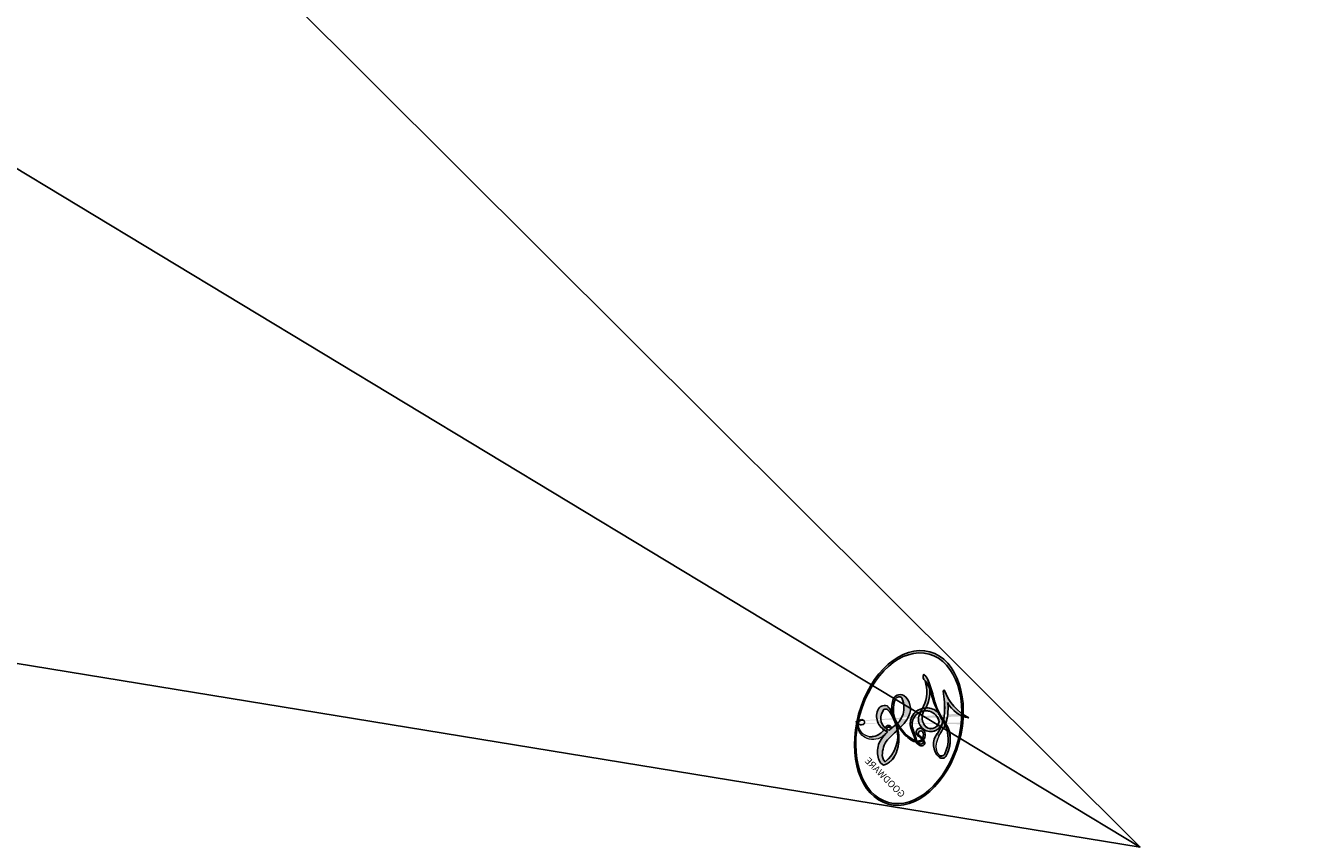
# Model space of a CAD drawing. Units: millimetres. Extents: x 2875 to 4555, y 719 to 1907.
# Drawn here: x 3831 to 3831, y 1572 to 1572 of the extents above; entities that cross this region are included whole.
import ezdxf

# ---------------------------------------------------------------- set-up
doc = ezdxf.new("R2010")
doc.units = ezdxf.units.MM
doc.linetypes.add('HIDDEN', pattern=[9.525, 6.35, -3.175])
for name, color, linetype in [('H-06.木作(細線)', 8, 'Continuous'), ('H-08.木作(細線)', 8, 'Continuous'), ('IE-DIM', 3, 'Continuous'), ('文字', 2, 'Continuous')]:
    doc.layers.add(name, color=color, linetype=linetype)
doc.layers.add('logo', color=8, linetype='Continuous', plot=False)
doc.styles.add('CHINA', font='SIMPLEX.shx')
doc.styles.get("Standard").update_dxf_attribs({"font": 'arial.ttf'})
doc.dimstyles.new('DN-1', dxfattribs={"dimtxt": 2.6, "dimasz": 1, "dimexe": 1, "dimexo": 2, "dimgap": 0.5, "dimtad": 1, "dimdec": 0, "dimzin": 9, "dimdsep": 46, "dimtxsty": 'CHINA', "dimblk": 'ARCHTICK', "dimcen": 2, "dimdle": 1, "dimclrd": 5, "dimclre": 8, "dimclrt": 4, "dimadec": 1, "dimazin": 2, "dimtfac": 0.416667, "dimtdec": 0, "dimtix": 1, "dimtmove": 2, "dimatfit": 0, "dimldrblk": 'CCC', "dimfxl": 4, "dimfxlon": 1, "dimtzin": 0, "dimlwd": 25, "dimlwe": 25, "dimarcsym": 0})

# ---------------------------------------------------------------- blocks, each defined once
blk = doc.blocks.new('logo')
at = {"layer": 'logo'}
h = blk.add_hatch(color=256, dxfattribs=at)
edge = h.paths.add_edge_path()
edge.add_ellipse((0.18, 0.605), major_axis=(0.323, 0.566), ratio=0.659111, start_angle=263.8576, end_angle=429.825)
edge.add_arc((0.018, 1.392), 0.399, 258.9967, 261.058)
edge.add_ellipse((0.179, 0.602), major_axis=(0.314, 0.551), ratio=0.659838, start_angle=263.243, end_angle=428.5195, ccw=False)
edge.add_arc((0.507, 0.375), 0.0433, 263.9962, 282.4455)
edge = h.paths.add_edge_path()
edge.add_ellipse((0.179, 0.602), major_axis=(0.314, 0.551), ratio=0.659838, start_angle=70.2744, end_angle=262.8394, ccw=False)
edge.add_arc((0.031, 1.204), 0.237, 245.2323, 248.2557, ccw=False)
edge.add_ellipse((0.18, 0.605), major_axis=(0.323, 0.566), ratio=0.659111, start_angle=71.1999, end_angle=263.5875)
edge.add_arc((0.503, 0.367), 0.0389, 266.4658, 288.3928, ccw=False)
edge = h.paths.add_edge_path(flags=17)
edge.add_line((0.196, 1.02), (0.196, 1.034))
edge.add_arc((0.018, 1.392), 0.399, 261.058, 296.4699, ccw=False)
edge.add_ellipse((0.179, 0.602), major_axis=(0.314, 0.551), ratio=0.659838, start_angle=68.5195, end_angle=70.2744)
edge.add_arc((0.031, 1.204), 0.237, 248.2557, 287.7329)
edge.add_arc((0.179, 0.843), 0.155, 119.2735, 139.7006)
edge.add_arc((0.447, 0.586), 0.526, 137.2638, 146.3296)
edge.add_arc((0.7, 0.487), 0.794, 150.4954, 153.1332)
edge.add_arc((0.175, 0.067), 0.799, 100.8186, 103.2077, ccw=False)
edge.add_arc((0.303, 0.684), 0.325, 138.9231, 148.8948, ccw=False)
edge.add_arc((0.625, 0.395), 0.758, 124.4657, 138.4002, ccw=False)
edge = h.paths.add_edge_path()
edge.add_arc((0.031, 1.204), 0.237, 233.3596, 245.2323)
edge.add_ellipse((0.18, 0.605), major_axis=(0.323, 0.566), ratio=0.659111, start_angle=69.825, end_angle=71.1999, ccw=False)
edge.add_arc((0.018, 1.392), 0.399, 251.1923, 258.9967, ccw=False)
h.paths.add_polyline_path([(-0.052, 0.816, -0.021859), (-0.015, 0.831, -0.004955), (-0.008, 0.845, 0.012967), (-0.048, 0.835, 0.223317), (-0.201, 0.653, 0.425243), (-0.168, 0.61, 0.393247), (-0.018, 0.739, -0.084558), (0.019, 0.842, 0.019194), (-0.015, 0.831, 0.004726), (-0.021, 0.818, 0.021148), (-0.039, 0.731, -0.080721), (-0.066, 0.665, -0.104113), (-0.11, 0.634, -0.094873), (-0.162, 0.621, -0.207877), (-0.181, 0.643, -0.223034), (-0.178, 0.671, -0.16869)], flags=17)
h.paths.add_polyline_path([(0.36, 0.974, 0.088592), (0.284, 0.953, 0.140724), (0.198, 0.82, -0.012272), (0.202, 0.815, -0.041532), (0.215, 0.797, 0.005558), (0.221, 0.816, -0.187874)], flags=17)
h.paths.add_polyline_path([(0.19, 0.73, 0.011592), (0.205, 0.768, 0.056884), (0.192, 0.79, -0.271208), (0.105, 0.711, -0.679677), (0.04, 0.816, -0.290071), (0.157, 0.822, -0.103922), (0.192, 0.79, 0.053349), (0.197, 0.815, -0.004508), (0.198, 0.82, 0.220604), (0.098, 0.865, -0.015501), (0.046, 0.849, 0.008768), (0.03, 0.845, 0.029539), (0.018, 0.836, 1.009367)], flags=17)
h.paths.add_polyline_path([(0.215, 0.797, -0.008928), (0.205, 0.768, -0.347678), (0.168, 0.631, 0.00727), (0.064, 0.579, -0.035606), (0.059, 0.576, 0.01139), (0.067, 0.571, 0.012101), (0.155, 0.61, 0.461639)], flags=17)
h.paths.add_polyline_path([(0.108, 0.674, 0.433181), (0.027, 0.632, 0.04486), (0.026, 0.62, -0.026783), (0.038, 0.622, -0.142026), (0.05, 0.642, -0.307429), (0.086, 0.662, -0.953401), (0.071, 0.621, 0.069613), (0.038, 0.622, 0.042891), (0.037, 0.615, -0.067719), (0.07, 0.614, 0.893379)], flags=17)
h.paths.add_polyline_path([(0.021, 0.612, -0.009243), (0.026, 0.613, -0.026651), (0.026, 0.62, 0.013684), (0.019, 0.619, 0.174326), (-0.003, 0.606, 0.391287), (0.006, 0.571, 0.210555), (0.042, 0.563), (0.043, 0.562, 0.001326), (0.053, 0.565, -0.005065), (0.05, 0.567, -0.027528), (0.045, 0.572, -0.195292), (0.017, 0.58, -0.659298)], flags=17)
h.paths.add_polyline_path([(0.037, 0.615, 0.023127), (0.026, 0.613, 0.184672), (0.045, 0.572, 0.098355), (0.059, 0.576, -0.009788), (0.052, 0.58, -0.240413)], flags=17)
h.paths.add_polyline_path([(0.067, 0.571, -0.002039), (0.053, 0.565, 0.07599), (0.096, 0.548, 0.108431), (0.234, 0.551, -0.004552), (0.233, 0.557, -0.028332), (0.168, 0.549, -0.123708)], flags=17)
h.paths.add_polyline_path([(0.396, 0.739, -0.55173), (0.424, 0.688, -0.18979), (0.304, 0.573, -0.013881), (0.272, 0.565, 0.011039), (0.273, 0.556, 0.022162), (0.295, 0.562, -0.010966), (0.311, 0.568, -0.001761), (0.346, 0.584, 0.034744), (0.376, 0.603, 0.086103), (0.433, 0.672, 0.506659), (0.398, 0.764, 0.355205), (0.25, 0.674, 0.093422), (0.233, 0.557, 0.017263), (0.272, 0.565, -0.31391)], flags=17)
h.paths.add_polyline_path([(0.259, 0.546, -0.009702), (0.273, 0.553, -0.004936), (0.273, 0.556, -0.035369), (0.237, 0.552, -0.002587), (0.234, 0.551, 0.014405), (0.235, 0.532, -0.020509)], flags=17)
h.paths.add_polyline_path([(0.273, 0.547, -0.007857), (0.273, 0.553, 0.009702), (0.259, 0.546, 0.020509), (0.235, 0.532, 0.000681), (0.235, 0.532, -0.002588), (0.236, 0.526, -0.013713), (0.249, 0.534, -0.01198)], flags=17)
h.paths.add_polyline_path([(0.278, 0.52, -0.036579), (0.273, 0.547, 0.01198), (0.249, 0.534, 0.013411), (0.236, 0.526, 0.001089), (0.235, 0.525, 0.015933), (0.236, 0.427, -0.190203), (0.187, 0.304, -0.266161), (0.121, 0.269, -0.207317), (0.183, 0.477, -0.064593), (0.235, 0.525, -0.001017), (0.235, 0.532, -0.000681), (0.235, 0.532, 0.152538), (0.108, 0.383, 0.230241), (0.111, 0.238, 0.234095), (0.211, 0.271, 0.172717), (0.274, 0.375, 0.028132), (0.281, 0.441, -0.014352), (0.282, 0.459, 0.062016), (0.314, 0.448, 0.349487), (0.465, 0.526, 0.392407), (0.436, 0.606, 0.130108), (0.383, 0.6, 0.001865), (0.346, 0.584, -0.054721), (0.295, 0.562, 0.014593), (0.273, 0.553, 0.007857), (0.273, 0.547, -0.01108), (0.297, 0.557, -0.100678), (0.408, 0.588, -0.349203), (0.432, 0.566, -0.402437), (0.316, 0.465, -0.009974), (0.317, 0.469, 0.613372), (0.295, 0.508, 0.175713), (0.279, 0.503, -0.002484), (0.28, 0.49, -0.463644), (0.302, 0.493, -0.513768), (0.3, 0.467, -0.075052), (0.281, 0.477, 0.007944)], flags=17)
h.paths.add_polyline_path([(0.314, 0.448, -0.062016), (0.282, 0.459, -0.007786), (0.281, 0.441, 0.027572), (0.283, 0.405, 0.0582), (0.284, 0.397, 0.26466), (0.379, 0.293, 0.315327), (0.495, 0.329, -0.025867), (0.491, 0.33, -0.380363), (0.353, 0.328, -0.153954), (0.315, 0.405, -0.090831)], flags=17)
h.paths.add_polyline_path([(0.464, 0.368, 0.336432), (0.491, 0.33, 0.025867), (0.495, 0.329, 0.026394), (0.499, 0.332, -0.025927), (0.494, 0.333, -0.173285), (0.471, 0.351, -0.685315), (0.487, 0.383, -0.491027), (0.503, 0.345, -0.040547), (0.494, 0.333, 0.025927), (0.499, 0.332, 0.139653), (0.512, 0.356, 1.004843)], flags=17)
h.paths.add_polyline_path([(0.406, 1.004, 0.143839), (0.349, 0.996, 0.069213), (0.284, 0.953, -0.088592), (0.36, 0.974, 0.404636)], flags=17)
h.paths.add_polyline_path([(0.27, 0.946, -0.01627), (0.284, 0.953, -0.069213), (0.349, 0.996, 0.037626), (0.224, 0.933, -0.082213), (0.038, 0.855, 0.004306), (0.024, 0.852, 0.008989), (0.019, 0.842, -0.006474), (0.03, 0.845, -0.136946), (0.098, 0.865, 0.054668)], flags=17)
h = blk.add_hatch(color=256, dxfattribs=at)
edge = h.paths.add_edge_path()
edge.add_ellipse((0.179, 0.602), major_axis=(0.314, 0.551), ratio=0.659838, start_angle=68.5195, end_angle=70.2744, ccw=False)
edge.add_arc((0.018, 1.392), 0.399, 258.9967, 261.058, ccw=False)
edge.add_ellipse((0.18, 0.605), major_axis=(0.323, 0.566), ratio=0.659111, start_angle=69.825, end_angle=71.1999)
edge.add_arc((0.031, 1.204), 0.237, 245.2323, 248.2557)
for points in [[(0.019, 0.842, 0.019194), (-0.015, 0.831, 0.004726), (-0.021, 0.818, -0.044587), (-0.044, 0.732, -0.07623), (-0.075, 0.671, -0.235864), (-0.162, 0.623, -0.450297), (-0.178, 0.671, -0.16869), (-0.052, 0.816, -0.021859), (-0.015, 0.831, -0.004955), (-0.008, 0.845, 0.012967), (-0.048, 0.835, 0.223317), (-0.201, 0.653, 0.425243), (-0.168, 0.61, 0.393247), (-0.018, 0.739, -0.084558)], [(-0.162, 0.623, -0.206522), (-0.181, 0.643, 0.207877), (-0.162, 0.621, 0.024305), (-0.148, 0.623, -0.043373)], [(0.273, 0.556, -0.011039), (0.272, 0.565, -0.017263), (0.233, 0.557, 0.004552), (0.234, 0.551, 0.002587), (0.237, 0.552, 0.035369)]]:
    blk.add_hatch(color=256, dxfattribs=at).paths.add_polyline_path(points)
h = blk.add_hatch(color=256, dxfattribs=at)
h.paths.add_polyline_path([(0.215, 0.797, 0.041532), (0.202, 0.815, 0.012272), (0.198, 0.82, 0.004508), (0.197, 0.815, -0.053349), (0.192, 0.79, -0.056884), (0.205, 0.768, 0.008928)])
h.paths.add_polyline_path([(0.019, 0.842, -0.008989), (0.024, 0.852, 0.010425), (-0.008, 0.845, 0.004955), (-0.015, 0.831, -0.019194)])
h.paths.add_polyline_path([(0.098, 0.865, 0.136946), (0.03, 0.845, -0.008768), (0.046, 0.849, 0.015501)])
h.paths.add_polyline_path([(0.038, 0.622, 0.026783), (0.026, 0.62, 0.026651), (0.026, 0.613, -0.023127), (0.037, 0.615, -0.042891)])
h.paths.add_polyline_path([(0.067, 0.571, -0.01139), (0.059, 0.576, -0.098355), (0.045, 0.572, 0.027528), (0.05, 0.567, 0.005065), (0.053, 0.565, 0.002039)])
for p, q in [((0.196, 1.034), (0.196, 1.02)), ((0.043, 0.562), (0.042, 0.563))]:
    blk.add_line(p, q, dxfattribs=at)
at = {"layer": 'logo', "lineweight": 0}
for p, q in [((0.196, 1.02), (0.196, 1.034)), ((0.042, 0.563), (0.043, 0.562))]:
    blk.add_line(p, q, dxfattribs=at)
at = {"layer": 'logo'}
for points in [[(-0.168, 0.61, -0.425243), (-0.201, 0.653, -0.223317), (-0.048, 0.835, -0.027703), (0.038, 0.855, 0.082213), (0.224, 0.933, -0.037626), (0.349, 0.996, -0.143839), (0.406, 1.004, -0.872775)], [(0.196, 1.02, 0.060876), (0.058, 0.898, 0.137716), (-0.018, 0.739, -0.393247), (-0.168, 0.61, 79.578459)], [(-0.111, 1.014, 0.200172), (0.196, 1.034, -0.066965)], [(-0.111, 1.014, 0.241802), (0.103, 0.978, 0.575938)], [(0.103, 0.978, 0.089367), (0.061, 0.943, 0.028397)], [(0.193, 1.018, 0.002733), (0.196, 1.02)], [(0.349, 0.996, 0.216717), (0.197, 0.815, 0.638327)], [(0.36, 0.974, 0.187874), (0.221, 0.816, 0.783226)], [(0.27, 0.946, -0.105013), (0.36, 0.974, 0.404636), (0.406, 1.004, 1.743742)], [(-0.052, 0.816, -0.056349), (0.046, 0.849, 0.070229), (0.27, 0.946, 0.769245)], [(0.061, 0.943, 0.039578), (0.009, 0.878, 0.021193), (-0.021, 0.818, 0.700396)], [(0.018, 0.836, -0.416943), (0.202, 0.815, 0.828532)], [(-0.162, 0.621, -0.434531), (-0.178, 0.671, -0.16869), (-0.052, 0.816, 0.909183)], [(-0.021, 0.818, 0.021148), (-0.039, 0.731, 0.658186)], [(0.221, 0.816, -0.026083), (0.19, 0.73, -1.009367), (0.018, 0.836, 0.624773)], [(0.197, 0.815, -0.329321), (0.105, 0.711, -0.679677), (0.04, 0.816, 0.415871)], [(0.04, 0.816, -0.290071), (0.157, 0.822, -0.539799), (0.168, 0.631, 0.00727), (0.064, 0.579, -1.51475)], [(0.202, 0.815, -0.513007), (0.155, 0.61, -1.702754)], [(0.168, 0.549, 0.059536), (0.304, 0.573, 0.18979), (0.424, 0.688, 0.55173), (0.396, 0.739, 0.38162), (0.278, 0.52, -0.007944), (0.281, 0.477, -0.007944)], [(0.376, 0.603, 0.086103), (0.433, 0.672, 0.506659), (0.398, 0.764, 0.355205), (0.25, 0.674, 0.113269), (0.235, 0.532, 0.583131)], [(0.042, 0.563, -0.210555), (0.006, 0.571, -0.391287), (-0.003, 0.606, -0.174326), (0.019, 0.619, -0.110406), (0.071, 0.621, 0.953401), (0.086, 0.662)], [(0.064, 0.579, -0.338614), (0.017, 0.58, -0.659298), (0.021, 0.612, -0.100316), (0.07, 0.614, 0.893379), (0.108, 0.674, 0.433181), (0.027, 0.632, 0.289299), (0.05, 0.567, 0.081086), (0.096, 0.548, -0.684784)], [(0.086, 0.662, 0.307429), (0.05, 0.642, 0.446432), (0.052, 0.58, 0.145269), (0.168, 0.549, -0.214979)], [(0.155, 0.61, -0.015466), (0.043, 0.562, 0.608014)], [(0.282, 0.459, -0.035926), (0.274, 0.375, -0.172717), (0.211, 0.271, -0.234095), (0.111, 0.238, -0.230241), (0.108, 0.383, -0.17359), (0.259, 0.546)], [(0.096, 0.548, 0.111049), (0.237, 0.552, 0.147976), (0.376, 0.603, 0.393525)], [(0.235, 0.532, 0.016972), (0.236, 0.427, -0.190203), (0.187, 0.304, -0.266161), (0.121, 0.269, -0.290937), (0.249, 0.534, 0.211969)], [(0.249, 0.534, -0.023063), (0.297, 0.557, -0.100678), (0.408, 0.588, -0.349203), (0.432, 0.566, -0.402437), (0.316, 0.465, -0.247136)], [(0.259, 0.546, -0.035274), (0.311, 0.568, -0.003626), (0.383, 0.6, 0.389489)], [(0.383, 0.6, -0.130108), (0.436, 0.606, -0.392407), (0.465, 0.526, -0.420619), (0.282, 0.459, -0.420619)], [(0.279, 0.503, -0.175713), (0.295, 0.508, -0.613372), (0.317, 0.469)], [(0.3, 0.467, 0.513768), (0.302, 0.493, 0.463644), (0.28, 0.49, 0.463644)], [(0.3, 0.467, -0.075052), (0.281, 0.477)], [(0.314, 0.448, 0.090831), (0.315, 0.405, 0.169704), (0.359, 0.322)], [(0.317, 0.469, 0.009974), (0.316, 0.465, 0.009974)], [(0.512, 0.356, -0.166662), (0.495, 0.329, -0.70739)]]:
    blk.add_lwpolyline(points, format="xyb", dxfattribs=at)
at = {"layer": 'logo', "lineweight": 0}
for centre, radius, start, end in [((0.018, 1.392), 0.399, 251.1923, 296.4699), ((0.625, 0.395), 0.758, 124.4657, 138.4002), ((0.179, 0.843), 0.155, 119.2735, 139.7006), ((0.473, 0.738), 0.286, 131.3266, 163.3678), ((0.494, 0.717), 0.291, 117.4328, 159.9943), ((0.709, 0.134), 0.935, 112.6486, 121.2678), ((0.382, 0.749), 0.226, 115.8995, 119.6279), ((0.473, 0.738), 0.286, 115.4894, 131.3266), ((0.473, 0.738), 0.286, 115.4894, 131.3266), ((0.382, 0.749), 0.226, 95.6485, 115.8995), ((0.382, 0.749), 0.226, 95.6485, 115.8995), ((0.391, 0.904), 0.101, 81.2439, 113.9848), ((0.368, 1.013), 0.0392, 258.5502, 346.6702), ((0.175, 0.067), 0.799, 103.2077, 106.1792), ((0.7, 0.487), 0.794, 153.1332, 154.2687), ((0.7, 0.487), 0.794, 153.1332, 154.2687), ((0.7, 0.487), 0.794, 150.4954, 153.1332), ((0.175, 0.067), 0.799, 100.8186, 103.2077), ((0.175, 0.067), 0.799, 100.8186, 103.2077), ((0.447, 0.586), 0.526, 137.2638, 146.3296), ((0.099, 0.734), 0.131, 121.8036, 128.5716), ((0.303, 0.684), 0.325, 148.8948, 150.9548), ((0.303, 0.684), 0.325, 148.8948, 150.9548), ((0.144, 0.398), 0.462, 104.2662, 105.7498), ((0.303, 0.684), 0.325, 138.9231, 148.8948), ((0.175, 0.067), 0.799, 99.8317, 100.8186), ((0.099, 0.734), 0.131, 90.6121, 121.8036), ((0.144, 0.398), 0.462, 102.2567, 104.2662), ((-0.104, 1.456), 0.618, 283.2744, 302.0739), ((-0.185, 1.693), 0.875, 285.3109, 288.8633), ((-0.185, 1.693), 0.875, 288.8633, 301.3798), ((0.099, 0.734), 0.131, 40.8505, 90.6121), ((0.069, 0.581), 0.28, 114.7362, 165.0904), ((0.093, 0.562), 0.292, 119.8523, 158.1526), ((-0.162, 0.756), 0.146, 267.5844, 353.4527), ((0.144, 0.398), 0.462, 110.1482, 115.1572), ((-0.514, 0.903), 0.5, 339.9296, 350.1414), ((0.7, 0.487), 0.794, 154.2687, 155.3518), ((0.303, 0.684), 0.325, 150.9548, 170.2881), ((0.144, 0.398), 0.462, 105.7498, 110.1482), ((0.144, 0.398), 0.462, 105.7498, 110.1482), ((0.103, 0.783), 0.101, 147.8295, 328.8978), ((0.093, 0.777), 0.0664, 143.3048, 280.117), ((0.102, 0.727), 0.11, 60.1861, 124.8898), ((0.081, 0.826), 0.116, 281.7653, 342.4614), ((0.105, 0.729), 0.13, 292.5765, 31.6961), ((0.1, 0.723), 0.114, 36.3079, 60.04), ((0.1, 0.723), 0.114, 306.5995, 23.2852), ((-0.615, 1.072), 0.874, 336.959, 339.6154), ((0.081, 0.826), 0.116, 342.4614, 354.6764), ((0.081, 0.826), 0.116, 342.4614, 354.6764), ((0.1, 0.723), 0.114, 23.2852, 36.3079), ((0.1, 0.723), 0.114, 23.2852, 36.3079), ((0.473, 0.738), 0.286, 163.3678, 164.401), ((0.473, 0.738), 0.286, 163.3678, 164.401), ((0.099, 0.734), 0.131, 38.0381, 40.8505), ((0.099, 0.734), 0.131, 38.0381, 40.8505), ((0.105, 0.729), 0.13, 31.6961, 41.2089), ((0.105, 0.729), 0.13, 31.6961, 41.2089), ((-0.615, 1.072), 0.874, 339.6154, 341.6615), ((-0.615, 1.072), 0.874, 339.6154, 341.6615), ((-0.615, 1.072), 0.874, 341.6615, 342.9354), ((0.379, 0.628), 0.137, 82.2276, 160.4489), ((0.46, 0.563), 0.187, 109.838, 179.5483), ((0.394, 0.705), 0.0345, 330.444, 85.9913), ((0.382, 0.705), 0.0613, 327.2799, 74.7579), ((-0.164, 0.648), 0.0374, 171.8348, 263.9838), ((-0.149, 0.654), 0.0336, 149.7688, 246.7364), ((-0.167, 0.734), 0.111, 272.2715, 325.3573), ((-0.258, 0.803), 0.225, 324.2142, 341.6511), ((0.087, 0.615), 0.0622, 70.679, 164.3644), ((0.079, 0.612), 0.0419, 133.7672, 166.1009), ((0.082, 0.625), 0.0367, 83.4964, 151.8522), ((0.086, 0.646), 0.0353, 243.9263, 51.0341), ((0.077, 0.642), 0.0217, 251.3968, 65.9306), ((0.218, 0.783), 0.227, 292.2367, 335.222), ((0.207, 0.803), 0.262, 310.2009, 329.8856), ((0.02, 0.593), 0.027, 151.6425, 237.1215), ((0.025, 0.581), 0.0386, 98.6046, 138.1597), ((0.032, 0.608), 0.0459, 234.5859, 282.1467), ((0.026, 0.595), 0.0177, 105.7526, 239.3398), ((0.041, 0.61), 0.0383, 230.8646, 275.0659), ((0.051, 0.506), 0.117, 102.4178, 105.5537), ((0.05, 0.493), 0.123, 101.6186, 103.7368), ((0.09, 0.617), 0.064, 167.0919, 177.3661), ((0.051, 0.506), 0.117, 96.281, 102.4178), ((0.051, 0.506), 0.117, 96.281, 102.4178), ((0.09, 0.617), 0.064, 177.3661, 183.4727), ((0.09, 0.617), 0.064, 177.3661, 183.4727), ((0.05, 0.493), 0.123, 96.3193, 101.6186), ((0.05, 0.493), 0.123, 96.3193, 101.6186), ((0.09, 0.617), 0.064, 183.4727, 225.325), ((0.079, 0.612), 0.0419, 166.1009, 175.9249), ((0.079, 0.612), 0.0419, 166.1009, 175.9249), ((0.05, 0.493), 0.123, 80.8228, 96.3193), ((0.079, 0.612), 0.0419, 175.9249, 229.9973), ((0.051, 0.506), 0.117, 80.3525, 96.281), ((-0.678, 2.39), 1.965, 291.5203, 291.8241), ((0.041, 0.61), 0.0383, 275.0659, 297.535), ((0.09, 0.617), 0.064, 225.325, 231.6324), ((0.132, 0.699), 0.155, 238.0585, 239.2194), ((0.161, 0.76), 0.211, 238.695, 240.9381), ((-0.678, 2.39), 1.965, 291.8241, 292.2914), ((0.132, 0.699), 0.155, 239.2194, 256.6015), ((0.041, 0.61), 0.0383, 297.535, 305.6919), ((0.161, 0.76), 0.211, 240.9381, 243.5484), ((1.923, -2.983), 4.018, 115.8994, 117.5656), ((-0.678, 2.39), 1.965, 292.2914, 295.0645), ((0.161, 0.76), 0.211, 243.5484, 271.7569), ((0.158, 0.863), 0.321, 258.87, 283.6239), ((0.41, 0.254), 0.329, 122.0966, 156.7882), ((0.138, 1.13), 0.581, 272.9888, 279.4802), ((0.138, 1.13), 0.581, 279.4802, 283.4362), ((0.553, 0.57), 0.32, 182.4453, 183.4886), ((0.158, 0.863), 0.321, 283.6239, 284.2167), ((0.553, 0.57), 0.32, 183.4886, 186.7897), ((0.41, 0.254), 0.329, 117.3968, 122.0966), ((-0.305, 0.454), 0.545, 7.5429, 8.1488), ((0.553, 0.57), 0.32, 186.7897, 186.9458), ((0.399, 0.297), 0.281, 122.374, 125.4474), ((0.221, 0.807), 0.256, 273.4512, 281.5539), ((0.522, 0.026), 0.577, 115.5374, 118.2829), ((0.442, 0.183), 0.406, 114.5532, 116.7766), ((0.138, 1.13), 0.581, 283.4362, 286.6173), ((0.46, 0.563), 0.187, 179.5483, 182.0782), ((0.221, 0.807), 0.256, 281.5539, 286.6322), ((0.442, 0.183), 0.406, 111.2089, 114.5532), ((0.522, 0.026), 0.577, 112.9982, 115.5374), ((0.46, 0.563), 0.187, 182.0782, 183.2094), ((0.46, 0.563), 0.187, 183.2094, 185.01), ((0.46, 0.563), 0.187, 185.01, 193.3895), ((0.221, 0.807), 0.256, 286.6322, 299.1609), ((0.442, 0.183), 0.406, 108.6958, 111.2089), ((0.428, 0.299), 0.29, 94.0374, 117.0335), ((2.553, -4.358), 5.412, 114.0704, 114.474), ((0.322, 0.576), 0.111, 267.175, 354.8617), ((0.221, 0.807), 0.256, 299.1609, 307.1205), ((2.553, -4.358), 5.412, 113.6429, 114.0704), ((0.42, 0.504), 0.103, 81.5328, 111.1847), ((0.406, 0.562), 0.0267, 8.5098, 85.5073), ((0.407, 0.55), 0.0627, 337.3085, 63.01), ((0.393, 0.302), 0.273, 124.9761, 186.879), ((-1.08, 0.389), 1.364, 3.6768, 5.4974), ((0.293, 0.484), 0.0241, 86.756, 126.6195), ((-1.08, 0.389), 1.364, 4.2266, 4.7959), ((0.293, 0.482), 0.0148, 48.9877, 148.4858), ((0.322, 0.536), 0.0724, 235.2903, 252.4587), ((0.602, 0.437), 0.32, 175.9493, 185.5558), ((0.602, 0.437), 0.32, 175.9493, 185.5558), ((0.341, 0.582), 0.136, 244.3758, 335.626), ((0.341, 0.582), 0.136, 244.3758, 258.5706), ((0.296, 0.483), 0.0251, 327.1994, 93.2945), ((0.292, 0.481), 0.016, 301.3037, 50.0743), ((0.427, 0.44), 0.113, 165.2767, 167.5624), ((0.258, 0.314), 0.166, 155.203, 207.0666), ((0.321, 0.405), 0.038, 179.2922, 192.6156), ((0.422, 0.428), 0.142, 192.9154, 252.2115), ((0.456, 0.428), 0.143, 189.1555, 227.6818), ((0.421, 0.406), 0.104, 219.3152, 312.3495), ((0.411, 0.394), 0.106, 252.0283, 322.0343), ((0.488, 0.362), 0.0248, 345.864, 166.4176), ((0.503, 0.367), 0.0389, 177.6916, 252.0699), ((0.485, 0.364), 0.0192, 85.2505, 222.9442), ((0.507, 0.375), 0.0433, 213.0653, 252.3889), ((0.48, 0.358), 0.0263, 331.2506, 75.8597), ((0.503, 0.367), 0.0389, 252.0699, 306.6919), ((0.426, 0.395), 0.0917, 317.7365, 327.0242), ((0.507, 0.375), 0.0433, 252.3889, 295.424)]:
    blk.add_arc(centre, radius, start, end, dxfattribs=at)
at = {"layer": 'logo'}
for centre, major_axis, ratio in [((0.18, 0.605), (0.323, 0.566), 0.659111), ((0.179, 0.602), (0.314, 0.551), 0.659838)]:
    blk.add_ellipse(centre, major_axis=major_axis, ratio=ratio, dxfattribs=at)
at = {"layer": 'logo', "insert": (-0.184, 0.205), "char_height": 0.05638, "width": 0.76412, "attachment_point": 1}
blk.add_mtext('{\\fVerdana|b0|i1|c0|p34;GOODWARE}', dxfattribs=at)
blk = doc.blocks.new('SE-21204')
at = {"layer": 'H-06.木作(細線)'}
for points in [[(19453.921814, -42071.601527), (19456.870442, -42073.715582), (19458.27779, -42077.622578), (19457.838851, -42084.710948), (19455.49105, -42088.505691), (19453.648912, -42089.540786)], [(19453.921814, -42071.601527), (19456.298721, -42071.601527), (19461.407941, -42073.625141), (19467.251561, -42080.556248), (19468.78197, -42086.618534), (19467.126826, -42091.839501), (19463.445498, -42093.328968), (19461.486739, -42093.081388)], [(19461.486739, -42093.081388), (19464.70098, -42089.706933), (19465.63947, -42078.995321), (19458.541488, -42072.732605), (19453.921814, -42071.601527)]]:
    blk.add_open_spline(points, degree=3, dxfattribs=at)
at = {"layer": 'H-08.木作(細線)', "xscale": 0.001536, "yscale": 0.001536, "zscale": 0.001536}
blk.add_blockref('logo', (19453.924676, -42071.603459), dxfattribs=at)
blk = doc.blocks.new('_ArchTick')
at = {"color": 0, "linetype": 'ByBlock', "const_width": 0.15}
blk.add_lwpolyline([(-0.5, -0.5), (0.5, 0.5)], dxfattribs=at)
blk = doc.blocks.new('CCC')
at = {"layer": 'IE-DIM', "color": 4, "linetype": 'Continuous', "const_width": 0.4320988}
blk.add_lwpolyline([(-1.7629115, 1.6108685), (-0.8369856, 0.0071178), (-1.7629115, -1.596633)], dxfattribs=at)

msp = doc.modelspace()

# ---------------------------------------------------------------- block references
at = {"color": 2, "xscale": -1, "rotation": 315}
msp.add_blockref('SE-21204', (47335.858179, 17565.062768), dxfattribs=at)

# ---------------------------------------------------------------- leaders
at = {"layer": '文字', "color": 4, "linetype": 'HIDDEN', "ltscale": 0.8}
msp.add_leader([(3718.724595, 1546.420888), (3758.629977, 1588.015242), (3944.561353, 1588.015242)], dimstyle='DN-1', override={"dimasz": 3.2, "dimtad": 0, "dimclrd": 8, "dimlwd": 15}, dxfattribs=at)

doc.saveas('drawing.dxf')
